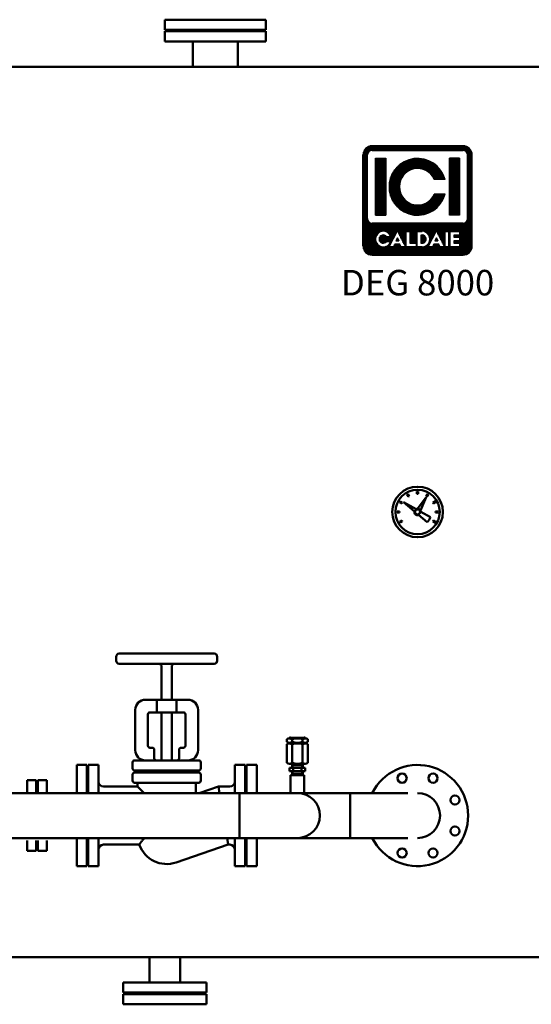
# Model space of a CAD drawing. Units: millimetres. Extents: x 198 to 12078, y 188 to 8588.
# Drawn here: x 5432 to 6444, y 5176 to 7122 of the extents above; entities that cross this region are included whole.
import ezdxf
from ezdxf.enums import TextEntityAlignment as Align

# ---------------------------------------------------------------- set-up
doc = ezdxf.new("R2010")
doc.units = ezdxf.units.MM
doc.layers.add('AM_0', color=7, linetype='Continuous', lineweight=50)
doc.layers.add('LOGO', color=140, linetype='Continuous')
doc.styles.add('NOME-CALDAIA', font='swissk.ttf')
pattern_1 = [(90, (-2985.911, -6733.5681), (-1.143, 2e-16), [])]

# ---------------------------------------------------------------- blocks, each defined once
blk = doc.blocks.new('LOGO_CON_NOME')
at = {"layer": 'LOGO'}
h = blk.add_hatch(dxfattribs=at)
h.set_pattern_fill('ANSI31', color=256, scale=0.36, angle=45, style=0)
h.set_pattern_definition(pattern_1)
h.paths.add_polyline_path([(-108, -105.8, 0.414214), (-90, -123.8), (90, -123.8, 0.414214), (108, -105.8), (108, 74.2, 0.414214), (90, 92.2), (-90, 92.2, 0.414214), (-108, 74.2)])
h.paths.add_polyline_path([(-53.2, -87.7), (-61.1, -87.7, 3.300431), (-61.1, -96.8), (-53.2, -96.8, -6.674225)], flags=16)
h.paths.add_polyline_path([(-90, -60.8, -0.414214), (-99, -51.8), (-99, 74.2, -0.414214), (-90, 83.2), (90, 83.2, -0.414214), (99, 74.2), (99, -51.8, -0.414214), (90, -60.8)], flags=16)
h.paths.add_polyline_path([(-83.3, -45), (-83.3, 67.5), (-63, 67.5), (-63, -45)], flags=0)
h.paths.add_polyline_path([(-40, -75.7), (-24.1, -107.6), (-22.8, -107.6), (-22.8, -76.9), (-15.6, -76.9), (-15.6, -100.4), (-2.9, -100.4), (-2.9, -107.6), (-22.8, -107.6), (-22.8, -107.6), (-24.1, -107.6), (-24.1, -107.6), (-32.2, -107.6), (-34.9, -102.2), (-45.2, -102.2), (-47.9, -107.6), (-56, -107.6)], flags=16)
h.paths.add_polyline_path([(-43, -95.9), (-40, -89.9), (-37.1, -95.9)], flags=0)
h.paths.add_polyline_path([(54.3, 25.9), (32.9, 25.9, 4.710802), (32.9, -3.4), (54.3, -3.4, -7.560035)], flags=0)
h.paths.add_polyline_path([(-1.1, -76.9), (8.8, -76.9, -1.003787), (8.8, -107.6), (-1.1, -107.6)], flags=16)
h.paths.add_polyline_path([(6.1, -84.1), (8.8, -84.1, -1.000184), (8.8, -100.4), (6.1, -100.4)], flags=0)
h.paths.add_polyline_path([(21.1, -107.6), (37.1, -75.7), (53, -107.6), (54.3, -107.6), (54.3, -76.9), (61.5, -76.9), (61.5, -107.6), (54.3, -107.6), (54.3, -107.6), (53, -107.6), (53, -107.6), (44.9, -107.6), (42.2, -102.2), (31.9, -102.2), (29.2, -107.6)], flags=16)
h.paths.add_polyline_path([(34.1, -95.9), (37.1, -89.9), (40, -95.9)], flags=0)
h.paths.add_polyline_path([(64.2, -76.9), (83.3, -76.9), (83.3, -84.1), (71.4, -84.1), (71.4, -88.6), (83.3, -88.6), (83.3, -95.9), (71.4, -95.9), (71.4, -100.4), (83.3, -100.4), (83.3, -107.6), (64.2, -107.6)], flags=16)
h.paths.add_polyline_path([(63, -45), (63, 67.5), (83.2, 67.5), (83.2, -45)], flags=0)
h.paths.add_polyline_path([(-43, -95.9), (-37.1, -95.9), (-40, -89.9)], flags=0)
h.paths.add_polyline_path([(8.8, -84.1), (6.1, -84.1), (6.1, -100.4), (8.8, -100.4, 0.999816)], flags=0)
h.paths.add_polyline_path([(37.1, -89.9), (34.1, -95.9), (40, -95.9)], flags=0)
h = blk.add_hatch(dxfattribs=at)
h.set_pattern_fill('ANSI31', color=256, scale=0.36, angle=45, style=0)
h.set_pattern_definition(pattern_1)
h.paths.add_polyline_path([(-63, -45), (-63, 67.5), (-83.3, 67.5), (-83.3, -45)])
h.paths.add_polyline_path([(32.9, -3.4, -4.7108), (32.9, 25.9), (54.3, 25.9, 7.560034), (54.3, -3.4)])
h.paths.add_polyline_path([(83.2, -45), (83.2, 67.5), (63, 67.5), (63, -45)])
h = blk.add_hatch(dxfattribs=at)
h.set_pattern_fill('ANSI31', color=256, scale=0.36, angle=45, style=0)
h.set_pattern_definition(pattern_1)
h.paths.add_polyline_path([(-40, -89.9), (-43, -95.9), (-37.1, -95.9)])
h.paths.add_polyline_path([(37.1, -89.9), (34.1, -95.9), (40, -95.9)])
h.paths.add_polyline_path([(8.8, -84.1), (6.1, -84.1), (6.1, -100.4), (8.8, -100.4, 0.999816)])
for p, q in [((90, 92.2), (-90, 92.2)), ((-90, 83.2), (90, 83.2)), ((-108, -105.8), (-108, 74.2)), ((-99, -51.8), (-99, 74.2)), ((-83.3, 67.5), (-63, 67.5)), ((-83.3, 67.5), (-83.3, -45)), ((-63, 67.5), (-63, -45)), ((83.2, 67.5), (63, 67.5)), ((63, 67.5), (63, -45)), ((83.2, 67.5), (83.2, -45)), ((99, -51.8), (99, 74.2)), ((108, -105.8), (108, 74.2)), ((54.3, 25.9), (32.9, 25.9)), ((54.3, -3.4), (32.9, -3.4)), ((-83.3, -45), (-63, -45)), ((83.2, -45), (63, -45)), ((90, -60.8), (-90, -60.8)), ((-56, -107.6), (-40, -75.7)), ((-40, -75.7), (-24.1, -107.6)), ((-22.8, -107.6), (-22.8, -76.9)), ((-22.8, -76.9), (-15.6, -76.9)), ((-15.6, -76.9), (-15.6, -100.4)), ((-1.1, -107.6), (-1.1, -76.9)), ((-1.1, -76.9), (8.8, -76.9)), ((21.1, -107.6), (37.1, -75.7)), ((37.1, -75.7), (53, -107.6)), ((54.3, -107.6), (54.3, -76.9)), ((54.3, -76.9), (61.5, -76.9)), ((61.5, -76.9), (61.5, -107.6)), ((64.2, -107.6), (64.2, -76.9)), ((64.2, -76.9), (83.3, -76.9)), ((83.3, -76.9), (83.3, -84.1)), ((-53.2, -87.7), (-61.1, -87.7)), ((-61.1, -96.8), (-53.2, -96.8)), ((-40, -89.9), (-43, -95.9)), ((-43, -95.9), (-37.1, -95.9)), ((-40, -89.9), (-37.1, -95.9)), ((6.1, -84.1), (6.1, -100.4)), ((8.8, -84.1), (6.1, -84.1)), ((37.1, -89.9), (34.1, -95.9)), ((34.1, -95.9), (40, -95.9)), ((37.1, -89.9), (40, -95.9)), ((71.4, -84.1), (71.4, -88.6)), ((83.3, -84.1), (71.4, -84.1)), ((71.4, -88.6), (83.3, -88.6)), ((71.4, -95.9), (71.4, -100.4)), ((83.3, -95.9), (71.4, -95.9)), ((83.3, -88.6), (83.3, -95.9)), ((-47.9, -107.6), (-56, -107.6)), ((-45.2, -102.2), (-47.9, -107.6)), ((-34.9, -102.2), (-45.2, -102.2)), ((-32.2, -107.6), (-34.9, -102.2)), ((-24.1, -107.6), (-32.2, -107.6)), ((-22.8, -107.6), (-24.1, -107.6)), ((-2.9, -107.6), (-22.8, -107.6)), ((-15.6, -100.4), (-2.9, -100.4)), ((-2.9, -100.4), (-2.9, -107.6)), ((8.8, -107.6), (-1.1, -107.6)), ((6.1, -100.4), (8.8, -100.4)), ((29.2, -107.6), (21.1, -107.6)), ((31.9, -102.2), (29.2, -107.6)), ((42.2, -102.2), (31.9, -102.2)), ((44.9, -107.6), (42.2, -102.2)), ((53, -107.6), (44.9, -107.6)), ((54.3, -107.6), (53, -107.6)), ((61.5, -107.6), (54.3, -107.6)), ((83.3, -107.6), (64.2, -107.6)), ((71.4, -100.4), (83.3, -100.4)), ((83.3, -100.4), (83.3, -107.6)), ((-90, -123.8), (90, -123.8))]:
    blk.add_line(p, q, dxfattribs=at)
for points in [[(-40, -89.9), (-43, -95.9), (-37.1, -95.9)], [(37.1, -89.9), (34.1, -95.9), (40, -95.9)]]:
    blk.add_lwpolyline(points, close=True, dxfattribs=at)
blk.add_lwpolyline([(8.8, -84.1), (6.1, -84.1), (6.1, -100.4), (8.8, -100.4, 0.999816)], format="xyb", close=True, dxfattribs=at)
for centre, radius, start, end in [((-90, 74.2), 18, 90, 180), ((-90, 74.2), 9, 90, 180), ((90, 74.2), 18, 0, 90), ((90, 74.2), 9, 0, 90), ((0, 11.2), 56.3, 15.0701, 344.9299), ((0, 11.2), 36, 23.9695, 336.0305), ((-90, -51.8), 9, 180, 270), ((90, -51.8), 9, 270, 0), ((-67.9, -92.2), 15.4, 17.0425, 342.9575), ((8.8, -92.2), 15.4, 269.9998, 90), ((-67.9, -92.2), 8.15, 33.7126, 326.2874), ((8.8, -92.2), 8.14, 269.9894, 90.0106), ((-90, -105.8), 18, 180, 270), ((90, -105.8), 18, 270, 0)]:
    blk.add_arc(centre, radius, start, end, dxfattribs=at)
at = {"layer": 'AM_0', "style": 'NOME-CALDAIA'}
blk.add_text('DEG 8000', height=50.4, dxfattribs=at).set_placement((0, -184.8), align=Align.MIDDLE)
blk = doc.blocks.new('L- DEG8000')
at = {"layer": 'AM_0'}
for p, q in [((-300, 93), (-500, 93)), ((-500, 93), (-500, 73)), ((-300, 93), (-300, 73)), ((-300, 73), (-500, 73)), ((-300, 70), (-500, 70)), ((-500, 70), (-500, 50)), ((-300, 70), (-300, 50)), ((-300, 50), (-500, 50)), ((-444.4, 50), (-444.4, 0)), ((-355.5, 50), (-355.5, 0)), ((1800, 0), (-1800, 0)), ((-21.4, -845.4), (-19.3, -844.1)), ((-18.9, -849.7), (-21.4, -845.4)), ((-19.3, -844.1), (-16.8, -848.5)), ((-16.8, -848.5), (-18.9, -849.7)), ((-1.3, -839.3), (1.2, -839.3)), ((-1.3, -844.3), (-1.3, -839.3)), ((1.2, -844.3), (-1.3, -844.3)), ((-0.3, -873.8), (17, -850.5)), ((1.2, -839.3), (1.2, -844.3)), ((17, -850.5), (5.5, -877.1)), ((16.8, -848.5), (19.3, -844.1)), ((18.9, -849.7), (16.8, -848.5)), ((21.4, -845.4), (18.9, -849.7)), ((19.3, -844.1), (21.4, -845.4)), ((-35.9, -860.7), (-34.6, -858.6)), ((-31.5, -863.2), (-35.9, -860.7)), ((-34.6, -858.6), (-30.3, -861.1)), ((-30.3, -861.1), (-31.5, -863.2)), ((-27.8, -860.6), (-2.9, -874.5)), ((-6.2, -879), (-27.8, -860.6)), ((30.3, -861.1), (34.6, -858.6)), ((31.5, -863.2), (30.3, -861.1)), ((35.9, -860.7), (31.5, -863.2)), ((34.6, -858.6), (35.9, -860.7)), ((-40.7, -878.8), (-35.7, -878.8)), ((-40.7, -881.3), (-40.7, -878.8)), ((-35.7, -881.3), (-40.7, -881.3)), ((-35.7, -878.8), (-35.7, -881.3)), ((18.7, -900.2), (2, -885.9)), ((6.2, -879.6), (25.4, -890.4)), ((35.7, -881.3), (35.7, -878.8)), ((35.7, -878.8), (40.7, -878.8)), ((40.7, -881.3), (35.7, -881.3)), ((40.7, -878.8), (40.7, -881.3)), ((-35.9, -899.3), (-31.5, -896.8)), ((-34.6, -901.4), (-35.9, -899.3)), ((-30.3, -898.9), (-34.6, -901.4)), ((-31.5, -896.8), (-30.3, -898.9)), ((30.3, -898.9), (31.5, -896.8)), ((34.6, -901.4), (30.3, -898.9)), ((31.5, -896.8), (35.9, -899.3)), ((35.9, -899.3), (34.6, -901.4)), ((-596.3, -1174), (-596.3, -1166)), ((-590.3, -1160), (-402.3, -1160)), ((-396.3, -1174), (-396.3, -1166)), ((-402.3, -1180), (-590.3, -1180)), ((-506.3, -1251), (-506.3, -1186)), ((-486.3, -1251), (-486.3, -1186)), ((-538.3, -1251), (-515.6, -1251)), ((-477, -1251), (-515.6, -1251)), ((-515.6, -1272), (-515.6, -1251)), ((-477, -1251), (-477, -1272)), ((-477, -1251), (-454.3, -1251)), ((-558.3, -1351), (-558.3, -1271)), ((-533.3, -1342), (-533.3, -1280)), ((-529.3, -1276), (-517.7, -1276)), ((-474.9, -1276), (-517.7, -1276)), ((-506.3, -1371), (-506.3, -1276)), ((-486.3, -1371), (-486.3, -1276)), ((-474.9, -1276), (-463.3, -1276)), ((-459.3, -1280), (-459.3, -1342)), ((-434.3, -1271), (-434.3, -1351)), ((-258.6, -1329.2), (-258.6, -1334.5)), ((-258.6, -1339.1), (-258.6, -1376)), ((-253.8, -1326.5), (-253.8, -1327.7)), ((-221.8, -1326.5), (-253.8, -1326.5)), ((-253.8, -1327.7), (-237.8, -1327.7)), ((-237.8, -1327.7), (-253.4, -1327.7)), ((-253.4, -1336.1), (-237.8, -1336.1)), ((-237.8, -1337.5), (-253.4, -1337.5)), ((-252.8, -1326.5), (-250.8, -1326.5)), ((-251.7, -1336.1), (-251.7, -1337.5)), ((-237.8, -1336.1), (-251.7, -1336.1)), ((-251.7, -1337.5), (-237.8, -1337.5)), ((-248.2, -1334.4), (-248.2, -1329.3)), ((-248.2, -1375.9), (-248.2, -1339.2)), ((-237.8, -1327.7), (-221.8, -1327.7)), ((-222.2, -1327.7), (-237.8, -1327.7)), ((-223.9, -1336.1), (-237.8, -1336.1)), ((-237.8, -1336.1), (-222.2, -1336.1)), ((-237.8, -1337.5), (-223.9, -1337.5)), ((-222.2, -1337.5), (-237.8, -1337.5)), ((-227.4, -1334.4), (-227.4, -1329.3)), ((-227.4, -1375.9), (-227.4, -1339.2)), ((-222.8, -1326.5), (-224.8, -1326.5)), ((-223.9, -1337.5), (-223.9, -1336.1)), ((-221.8, -1327.7), (-221.8, -1326.5)), ((-217, -1334.5), (-217, -1329.2)), ((-217, -1376), (-217, -1339.1)), ((-524.8, -1346), (-529.3, -1346)), ((-520.8, -1367), (-520.8, -1350)), ((-471.8, -1350), (-471.8, -1367)), ((-463.3, -1346), (-467.8, -1346)), ((-674.3, -1380), (-674.3, -1435.6)), ((-654.3, -1380), (-674.3, -1380)), ((-654.3, -1435.6), (-654.3, -1380)), ((-651.3, -1380), (-631.3, -1380)), ((-651.3, -1435.6), (-651.3, -1380)), ((-631.3, -1380), (-631.3, -1435.6)), ((-563.8, -1375), (-563.8, -1387)), ((-432.8, -1371), (-559.8, -1371)), ((-428.8, -1387), (-428.8, -1375)), ((-361.3, -1380), (-341.3, -1380)), ((-361.3, -1435.6), (-361.3, -1380)), ((-341.3, -1380), (-341.3, -1435.6)), ((-338.3, -1380), (-338.3, -1435.6)), ((-318.3, -1380), (-338.3, -1380)), ((-318.3, -1435.6), (-318.3, -1380)), ((-253.4, -1377.5), (-237.8, -1377.5)), ((-248.3, -1385.5), (-248.3, -1377.5)), ((-246.5, -1380.5), (-248.3, -1383.7)), ((-248.3, -1380.5), (-227.3, -1380.5)), ((-246.5, -1377.5), (-246.5, -1380.5)), ((-237.8, -1377.5), (-222.2, -1377.5)), ((-229.1, -1377.5), (-229.1, -1380.5)), ((-229.1, -1380.5), (-227.3, -1383.7)), ((-227.3, -1385.5), (-227.3, -1377.5)), ((-563.8, -1399), (-563.8, -1411)), ((-559.8, -1391), (-432.8, -1391)), ((-432.8, -1395), (-559.8, -1395)), ((-553.8, -1395), (-553.8, -1391)), ((-438.8, -1395), (-438.8, -1391)), ((-428.8, -1411), (-428.8, -1399)), ((-253.3, -1392.5), (-253.3, -1385.5)), ((-253.3, -1385.5), (-222.3, -1385.5)), ((-253.3, -1392.5), (-222.3, -1392.5)), ((-251.3, -1400.5), (-224.4, -1400.5)), ((-251.3, -1400.5), (-251.3, -1435.6)), ((-248.3, -1400.5), (-248.3, -1392.5)), ((-246.5, -1397.5), (-248.3, -1394.4)), ((-248.3, -1397.5), (-227.3, -1397.5)), ((-246.5, -1400.5), (-246.5, -1397.5)), ((-245.8, -1392.5), (-245.8, -1385.5)), ((-229.8, -1392.5), (-229.8, -1385.5)), ((-229.1, -1397.5), (-227.3, -1394.4)), ((-229.1, -1400.5), (-229.1, -1397.5)), ((-227.3, -1400.5), (-227.3, -1392.5)), ((-224.4, -1400.5), (-224.4, -1435.6)), ((-222.3, -1392.5), (-222.3, -1385.5)), ((-772.3, -1410), (-772.3, -1435.6)), ((-754.3, -1410), (-772.3, -1410)), ((-754.3, -1435.6), (-754.3, -1410)), ((-751.3, -1410.1), (-733.3, -1410.1)), ((-751.3, -1435.6), (-751.3, -1410.1)), ((-733.3, -1410.1), (-733.3, -1435.6)), ((-559.8, -1415), (-432.8, -1415)), ((-553.8, -1415), (-553.8, -1422.5)), ((-438.8, -1415), (-438.8, -1435.6)), ((-294.3, -1435.6), (-1327.3, -1435.6)), ((-674.3, -1435.6), (-681.3, -1435.6)), ((-621.3, -1422.5), (-553.8, -1422.5)), ((-540.8, -1435.6), (-553.8, -1422.5)), ((-393.9, -1422.5), (-432, -1435.6)), ((-371.3, -1422.5), (-393.9, -1422.5)), ((-391.7, -1435.6), (-393.9, -1422.5)), ((-352.1, -1524.5), (-352.1, -1435.6)), ((-294.3, -1435.6), (-133.3, -1435.6)), ((-133.3, -1480), (-133.3, -1435.6)), ((-19, -1435.6), (-133.3, -1435.6)), ((-133.3, -1524.5), (-133.3, -1435.6)), ((-133.3, -1524.5), (-133.3, -1480)), ((-294.3, -1524.5), (-1327.3, -1524.5)), ((-772.3, -1529.5), (-772.3, -1550)), ((-754.3, -1550), (-754.3, -1529.5)), ((-751.3, -1550), (-751.3, -1529.5)), ((-733.3, -1529.5), (-733.3, -1550)), ((-674.3, -1524.5), (-681.3, -1524.5)), ((-674.3, -1524.5), (-674.3, -1580)), ((-654.3, -1580), (-654.3, -1524.5)), ((-651.3, -1580), (-651.3, -1524.5)), ((-631.3, -1524.5), (-631.3, -1580)), ((-376.9, -1524.5), (-374.8, -1537.5)), ((-361.3, -1580), (-361.3, -1524.5)), ((-341.3, -1524.5), (-341.3, -1580)), ((-338.3, -1524.5), (-338.3, -1580)), ((-318.3, -1580), (-318.3, -1524.5)), ((-294.3, -1524.5), (-133.3, -1524.5)), ((-133.3, -1524.5), (-19, -1524.5)), ((-772.3, -1550), (-754.3, -1550)), ((-733.3, -1550), (-751.3, -1550)), ((-621.3, -1537.5), (-550.5, -1537.5)), ((-374.8, -1537.5), (-477.7, -1572.7)), ((-371.3, -1537.5), (-374.8, -1537.5)), ((-674.3, -1580), (-654.3, -1580)), ((-651.3, -1580), (-631.3, -1580)), ((-361.3, -1580), (-341.3, -1580)), ((-338.3, -1580), (-318.3, -1580)), ((-834.3, -1760), (1300, -1760)), ((-530.2, -1810), (-530.2, -1760)), ((-469.9, -1810), (-469.9, -1760)), ((-582.5, -1810), (-582.5, -1830)), ((-417.5, -1810), (-582.5, -1810)), ((-417.5, -1830), (-417.5, -1810)), ((-582.5, -1830), (-417.5, -1830)), ((-582.5, -1853), (-582.5, -1833)), ((-582.5, -1833), (-417.5, -1833)), ((-417.5, -1833), (-417.5, -1853)), ((-417.5, -1853), (-582.5, -1853))]:
    blk.add_line(p, q, dxfattribs=at)
for centre, radius in [((0, -880), 50), ((0, -880), 43.8), ((0, -880), 5), ((-30.6, -1406.1), 9), ((30.6, -1406.1), 9), ((73.9, -1449.4), 9), ((73.9, -1510.6), 9), ((-30.6, -1553.9), 9), ((30.6, -1553.9), 9)]:
    blk.add_circle(centre, radius, dxfattribs=at)
for centre, radius, start, end in [((0, -880), 6.25, 3.2462, 118.156), ((0, -880), 6.25, 170.78, 288.2609), ((0, -880), 27.5, 312.7475, 337.7239), ((-590.3, -1166), 6, 90, 180), ((-402.3, -1166), 6, 0, 90), ((-590.3, -1174), 6, 180, 270), ((-512.3, -1186), 6, 0, 90), ((-480.3, -1186), 6, 90, 180), ((-402.3, -1174), 6, 270, 0), ((-538.3, -1271), 20, 90, 180), ((-454.3, -1271), 20, 0, 90), ((-529.3, -1280), 4, 90, 180), ((-463.3, -1280), 4, 0, 90), ((-529.3, -1342), 4, 180, 270), ((-463.3, -1342), 4, 270, 0), ((-253.4, -1336.8), 9.19, 89.6982, 124.1994), ((-253.4, -1326.9), 9.19, 235.8006, 270.3018), ((-253.4, -1346.7), 9.19, 89.6982, 124.1994), ((-253.4, -1336.8), 9.19, 55.197, 89.6982), ((-253.4, -1326.9), 9.19, 270.3018, 304.803), ((-253.4, -1346.7), 9.19, 55.197, 89.6982), ((-251.8, -1326.5), 1, 0, 180), ((-237.8, -1361.2), 33.6, 90, 108.0085), ((-237.8, -1302.5), 33.6, 251.9915, 270), ((-237.8, -1371.1), 33.6, 90, 108.0085), ((-237.8, -1361.2), 33.6, 71.9915, 90), ((-237.8, -1302.5), 33.6, 270, 288.0085), ((-237.8, -1371.1), 33.6, 71.9915, 90), ((-222.2, -1336.8), 9.19, 90.3018, 124.803), ((-222.2, -1326.9), 9.19, 235.197, 269.6982), ((-222.2, -1346.7), 9.19, 90.3018, 124.803), ((-223.8, -1326.5), 1, 0, 180), ((-222.2, -1336.8), 9.19, 55.8006, 90.3018), ((-222.2, -1326.9), 9.19, 269.6982, 304.1994), ((-222.2, -1346.7), 9.19, 55.8006, 90.3018), ((-538.3, -1351), 20, 180, 270), ((-524.8, -1350), 4, 0, 90), ((-467.8, -1350), 4, 90, 180), ((-454.3, -1351), 20, 270, 0), ((-559.8, -1375), 4, 90, 180), ((-516.8, -1367), 4, 180, 270), ((-475.8, -1367), 4, 270, 0), ((-432.8, -1375), 4, 0, 90), ((-253.4, -1368.4), 9.19, 235.8006, 270.3018), ((-253.4, -1368.4), 9.19, 270.3018, 304.803), ((-237.8, -1344), 33.6, 251.9915, 270), ((-237.8, -1344), 33.6, 270, 288.0085), ((-222.2, -1368.4), 9.19, 235.197, 269.6982), ((-222.2, -1368.4), 9.19, 269.6982, 304.1994), ((0, -1480), 100, 206.3914, 153.6086), ((-559.8, -1387), 4, 180, 270), ((-559.8, -1399), 4, 90, 180), ((-432.8, -1387), 4, 270, 0), ((-432.8, -1399), 4, 0, 90), ((-621.3, -1412.5), 10, 180, 270), ((-559.8, -1411), 4, 180, 270), ((-432.8, -1411), 4, 270, 0), ((-371.3, -1412.5), 10, 270, 0), ((-237.8, -1480), 44.5, 270, 90), ((0, -1480), 44.5, 270, 90), ((-621.3, -1547.5), 10, 90, 180), ((-496.3, -1518.3), 57.5, 199.4712, 288.8941), ((-371.3, -1547.5), 10, 0, 90)]:
    blk.add_arc(centre, radius, start, end, dxfattribs=at)
for points, knots in [([(-515.6, -1272), (-515.6, -1272.3), (-515.6, -1272.5), (-515.7, -1273), (-515.8, -1273.3), (-515.9, -1273.8), (-516, -1274), (-516.1, -1274.4), (-516.2, -1274.6), (-516.4, -1275), (-516.5, -1275.1), (-516.8, -1275.4), (-516.9, -1275.6), (-517.1, -1275.8), (-517.2, -1275.9), (-517.5, -1276), (-517.6, -1276), (-517.7, -1276)], [12.570762, 12.570762, 12.570762, 12.570762, 13.327563, 13.327563, 14.084365, 14.084365, 14.841166, 14.841166, 15.597968, 15.597968, 16.439931, 16.439931, 17.281895, 17.281895, 18.123858, 18.123858, 18.965822, 18.965822, 18.965822, 18.965822]), ([(-474.9, -1276), (-475.1, -1276), (-475.2, -1276), (-475.4, -1275.9), (-475.5, -1275.8), (-475.8, -1275.6), (-475.9, -1275.4), (-476.1, -1275.1), (-476.2, -1275), (-476.4, -1274.6), (-476.5, -1274.4), (-476.7, -1274), (-476.8, -1273.8), (-476.9, -1273.3), (-476.9, -1273), (-477, -1272.5), (-477, -1272.3), (-477, -1272)], [6.174871, 6.174871, 6.174871, 6.174871, 7.016835, 7.016835, 7.858798, 7.858798, 8.700762, 8.700762, 9.542725, 9.542725, 10.299527, 10.299527, 11.056329, 11.056329, 11.81313, 11.81313, 12.569932, 12.569932, 12.569932, 12.569932]), ([(-550.5, -1537.5), (-550.5, -1537.5), (-550.5, -1537.4), (-550.3, -1537.2), (-550.2, -1537), (-549.9, -1536.6), (-549.7, -1536.3), (-549.1, -1535.6), (-548.8, -1535.1), (-548.1, -1534.2), (-547.8, -1533.7), (-546.9, -1532.5), (-546.4, -1531.9), (-545.4, -1530.6), (-544.9, -1529.9), (-543.7, -1528.5), (-543.1, -1527.7), (-541.8, -1526.2), (-541.1, -1525.3), (-540.3, -1524.5)], [94.553287, 94.553287, 94.553287, 94.553287, 98.931058, 98.931058, 103.308829, 103.308829, 107.6866, 107.6866, 112.064371, 112.064371, 116.442142, 116.442142, 120.819912, 120.819912, 125.197683, 125.197683, 129.575454, 129.575454, 134.064793, 134.064793, 134.064793, 134.064793])]:
    blk.add_open_spline(points, degree=3, knots=knots, dxfattribs=at)
at = {"layer": 'AM_0', "color": 3, "linetype": 'Continuous'}
blk.add_blockref('LOGO_CON_NOME', (0, -248.5), dxfattribs=at)

msp = doc.modelspace()

# ---------------------------------------------------------------- block references
at = {"layer": 'AM_0'}
msp.add_blockref('L- DEG8000', (6219.5, 7029.3), dxfattribs=at)

doc.saveas('drawing.dxf')
